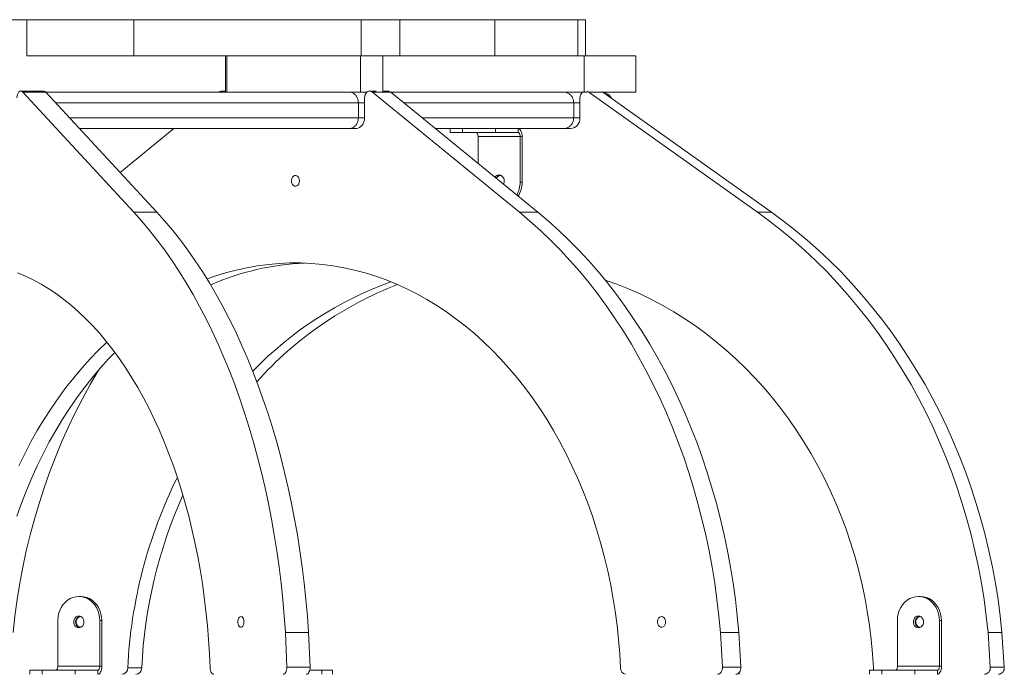
# Model space of a CAD drawing. Units: millimetres. Extents: x -579 to 10913, y -103 to 6017.
# Drawn here: x 6168 to 6901, y 4038 to 4526 of the extents above; entities that cross this region are included whole.
import ezdxf

# ---------------------------------------------------------------- set-up
doc = ezdxf.new("R2010")
doc.units = ezdxf.units.MM
doc.layers.add('DiKom', color=7, linetype='Continuous')
doc.styles.add('style1', font='arial.ttf', dxfattribs={"width": 0.8})
doc.dimstyles.new('1-50', dxfattribs={"dimtxt": 400, "dimasz": 200, "dimexe": 100, "dimexo": 0, "dimgap": 200, "dimtad": 1, "dimtxsty": 'style1', "dimcen": 200, "dimclrd": 7, "dimclre": 7, "dimclrt": 7, "dimadec": 1, "dimazin": 2, "dimtfac": 1, "dimtmove": 0, "dimatfit": 2, "dimfxl": 0, "dimlwd": 25, "dimlwe": 18, "dimarcsym": 0})

# ---------------------------------------------------------------- blocks, each defined once
blk = doc.blocks.new('*D260')
at = {"layer": 'DiKom', "color": 7, "lineweight": 18, "transparency": 16777216}
for p, q in [((6583.18, 4525.66), (1973.57, 4525.66)), ((5428.89, 2524.68), (1973.57, 2524.68))]:
    blk.add_line(p, q, dxfattribs=at)
at = {"layer": 'DiKom', "color": 7, "lineweight": 25, "transparency": 16777216}
blk.add_line((2073.57, 4325.66), (2073.57, 2724.68), dxfattribs=at)
at = {"layer": 'DiKom', "color": 7, "transparency": 16777216}
for points in [[(2040.23, 4325.66), (2106.9, 4325.66), (2073.57, 4525.66)], [(2040.23, 2724.68), (2106.9, 2724.68), (2073.57, 2524.68)]]:
    blk.add_solid(points, dxfattribs=at)
at = {"layer": 'DiKom', "color": 7, "transparency": 16777216, "insert": (1669.34, 3525.17), "char_height": 400, "attachment_point": 5, "rotation": 90, "style": 'style1'}
blk.add_mtext('2000', dxfattribs=at)

msp = doc.modelspace()

# ---------------------------------------------------------------- linework, layer by layer
at = {"layer": 'DiKom', "color": 7, "linetype": 'Continuous', "lineweight": 15}
for p, q in [((6173.24, 4498.661), (6173.24, 4525.661)), ((6173.251, 4525.661), (6173.24, 4525.661)), ((6173.251, 4525.661), (6173.251, 4498.661)), ((6252.826, 4525.661), (6173.251, 4525.661)), ((6252.826, 4525.661), (6252.826, 4498.661)), ((6421.854, 4525.661), (6252.826, 4525.661)), ((6421.854, 4525.661), (6421.854, 4498.661)), ((6450.74, 4525.661), (6421.854, 4525.661)), ((6450.74, 4525.661), (6450.74, 4498.661)), ((6521.43, 4525.661), (6450.74, 4525.661)), ((6521.43, 4525.661), (6521.43, 4498.661)), ((6583.177, 4525.661), (6521.43, 4525.661)), ((6583.177, 4525.661), (6583.177, 4498.661)), ((6589.046, 4525.661), (6583.177, 4525.661)), ((6589.046, 4525.661), (6589.046, 4498.661)), ((6173.251, 4498.661), (6173.24, 4498.661)), ((6252.826, 4498.661), (6173.251, 4498.661)), ((6320.885, 4498.661), (6252.826, 4498.661)), ((6320.885, 4471.661), (6320.885, 4498.661)), ((6321.976, 4498.661), (6320.885, 4498.661)), ((6321.976, 4498.661), (6321.976, 4471.661)), ((6421.479, 4498.661), (6321.976, 4498.661)), ((6421.479, 4498.661), (6421.479, 4471.661)), ((6438.126, 4498.661), (6421.479, 4498.661)), ((6438.126, 4498.661), (6438.126, 4472.45)), ((6587.922, 4498.661), (6438.126, 4498.661)), ((6587.922, 4498.661), (6587.922, 4471.661)), ((6626.279, 4498.661), (6587.922, 4498.661)), ((6626.279, 4498.661), (6626.279, 4471.661)), ((6168.584, 4472.45), (6185.815, 4472.45)), ((6170.141, 4471.642), (6252.653, 4382.403)), ((6187.372, 4471.642), (6170.141, 4471.642)), ((6411.157, 4471.661), (6187.356, 4471.661)), ((6187.372, 4471.642), (6269.884, 4382.403)), ((6317.715, 4472.45), (6320.885, 4472.45)), ((6421.479, 4471.661), (6411.157, 4471.661)), ((6426.52, 4471.661), (6421.479, 4471.661)), ((6428.305, 4472.45), (6433.029, 4472.45)), ((6430.369, 4471.642), (6539.714, 4382.403)), ((6444.079, 4471.642), (6430.369, 4471.642)), ((6437.811, 4472.45), (6442.015, 4472.45)), ((6587.922, 4471.661), (6444.058, 4471.661)), ((6444.079, 4471.642), (6553.424, 4382.403)), ((6590.176, 4471.661), (6587.922, 4471.661)), ((6591.52, 4471.642), (6716.909, 4382.403)), ((6591.52, 4471.642), (6601.926, 4471.642)), ((6601.926, 4471.642), (6601.39, 4471.984)), ((6626.279, 4471.661), (6601.901, 4471.661)), ((6601.926, 4471.642), (6727.315, 4382.403)), ((6194.752, 4463.661), (6419.855, 4463.661)), ((6419.855, 4463.661), (6419.855, 4452.661)), ((6419.855, 4463.661), (6424.518, 4463.661)), ((6424.518, 4467.449), (6424.518, 4452.661)), ((6453.859, 4463.661), (6580.137, 4463.661)), ((6580.137, 4463.661), (6580.137, 4452.661)), ((6580.137, 4463.661), (6584.811, 4463.661)), ((6584.811, 4467.449), (6584.811, 4452.661)), ((6419.855, 4452.661), (6204.923, 4452.661)), ((6424.518, 4452.661), (6419.855, 4452.661)), ((6580.137, 4452.661), (6467.337, 4452.661)), ((6584.811, 4452.661), (6580.137, 4452.661)), ((6212.32, 4444.661), (6413.442, 4444.661)), ((6282.591, 4444.661), (6242.541, 4411.975)), ((6413.442, 4444.661), (6417.701, 4444.661)), ((6417.701, 4444.661), (6418.459, 4444.661)), ((6477.14, 4444.661), (6572.77, 4444.661)), ((6488.282, 4441.661), (6488.282, 4444.661)), ((6488.282, 4441.661), (6497.363, 4441.661)), ((6497.363, 4444.661), (6497.363, 4441.661)), ((6497.363, 4441.661), (6521.917, 4441.661)), ((6521.917, 4441.661), (6521.917, 4444.661)), ((6521.917, 4441.661), (6538.764, 4441.661)), ((6538.764, 4444.661), (6538.764, 4441.661)), ((6572.77, 4444.661), (6576.994, 4444.661)), ((6577.864, 4444.661), (6576.994, 4444.661)), ((6508.981, 4438.661), (6540.251, 4438.661)), ((6508.981, 4438.661), (6508.981, 4418.675)), ((6540.251, 4438.661), (6541.737, 4438.661)), ((6540.251, 4438.661), (6540.251, 4404.661)), ((6541.737, 4438.661), (6541.737, 4404.661)), ((6541.737, 4404.661), (6540.251, 4404.661)), ((6269.884, 4382.403), (6252.653, 4382.403)), ((6553.424, 4382.403), (6539.714, 4382.403)), ((6716.909, 4382.403), (6727.315, 4382.403)), ((6211.811, 4096.181), (6213.298, 4096.181)), ((6836.707, 4096.181), (6838.194, 4096.181)), ((6196.177, 4044.181), (6196.177, 4078.181)), ((6227.446, 4044.181), (6227.446, 4078.181)), ((6227.446, 4078.181), (6228.933, 4078.181)), ((6228.933, 4044.181), (6228.933, 4078.181)), ((6821.072, 4044.181), (6821.072, 4078.181)), ((6852.342, 4044.181), (6852.342, 4078.181)), ((6852.342, 4078.181), (6853.829, 4078.181)), ((6853.829, 4044.181), (6853.829, 4078.181)), ((6365.564, 4069.327), (6366.685, 4043.404)), ((6382.796, 4069.327), (6365.564, 4069.327)), ((6382.796, 4069.327), (6383.916, 4043.404)), ((6689.346, 4069.327), (6690.831, 4043.404)), ((6703.056, 4069.327), (6689.346, 4069.327)), ((6703.056, 4069.327), (6704.541, 4043.404)), ((6888.496, 4069.327), (6890.199, 4043.404)), ((6888.496, 4069.327), (6898.901, 4069.327)), ((6898.901, 4069.327), (6900.604, 4043.404)), ((6175.478, 4038.181), (6175.478, 4041.181)), ((6184.559, 4041.181), (6175.478, 4041.181)), ((6184.559, 4038.181), (6184.559, 4041.181)), ((6209.113, 4041.181), (6184.559, 4041.181)), ((6227.446, 4044.181), (6196.177, 4044.181)), ((6209.113, 4038.181), (6209.113, 4041.181)), ((6209.113, 4041.181), (6225.96, 4041.181)), ((6225.96, 4041.181), (6225.96, 4038.181)), ((6228.933, 4044.181), (6227.446, 4044.181)), ((6258.652, 4042.895), (6248.247, 4042.895)), ((6383.916, 4043.404), (6366.685, 4043.404)), ((6392.805, 4041.181), (6383.68, 4041.181)), ((6392.805, 4041.181), (6392.805, 4038.181)), ((6400.516, 4041.181), (6392.805, 4041.181)), ((6400.516, 4041.181), (6400.516, 4038.181)), ((6704.541, 4043.404), (6690.831, 4043.404)), ((6703.305, 4039.481), (6703.305, 4038.181)), ((6800.374, 4038.181), (6800.374, 4041.181)), ((6809.455, 4041.181), (6800.374, 4041.181)), ((6809.455, 4038.181), (6809.455, 4041.181)), ((6834.009, 4041.181), (6809.455, 4041.181)), ((6852.342, 4044.181), (6821.072, 4044.181)), ((6834.009, 4038.181), (6834.009, 4041.181)), ((6834.009, 4041.181), (6850.856, 4041.181)), ((6850.856, 4041.181), (6850.856, 4038.181)), ((6853.829, 4044.181), (6852.342, 4044.181)), ((6890.199, 4043.404), (6900.604, 4043.404))]:
    msp.add_line(p, q, dxfattribs=at)
at = {"layer": 'DiKom', "color": 7, "linetype": 'Continuous', "lineweight": 15, "flags": 128}
for points in [[(6170.141, 4471.642), (6169.45, 4472.215), (6168.696, 4472.446), (6167.935, 4472.319), (6167.22, 4471.844), (6166.603, 4471.054), (6166.128, 4470.006), (6165.828, 4468.775), (6165.726, 4467.449)], [(6430.369, 4471.642), (6429.453, 4472.215), (6428.455, 4472.446), (6427.446, 4472.319), (6426.498, 4471.844), (6425.68, 4471.054), (6425.05, 4470.006), (6424.653, 4468.775), (6424.518, 4467.449)], [(6591.52, 4471.642), (6590.47, 4472.215), (6590.176, 4472.309)], [(6424.518, 4452.661), (6424.401, 4451.1), (6424.057, 4449.599), (6423.497, 4448.216), (6422.744, 4447.004), (6421.826, 4446.009), (6420.778, 4445.27), (6419.641, 4444.814), (6418.459, 4444.661)], [(6507.494, 4441.661), (6507.784, 4441.603), (6508.063, 4441.432), (6508.32, 4441.155), (6508.545, 4440.782), (6508.73, 4440.327), (6508.868, 4439.809), (6508.952, 4439.246), (6508.981, 4438.661)], [(6538.764, 4444.661), (6539.344, 4444.545), (6539.902, 4444.204), (6540.416, 4443.649), (6540.866, 4442.903), (6541.236, 4441.994), (6541.511, 4440.957), (6541.68, 4439.831), (6541.737, 4438.661)], [(6538.764, 4441.661), (6539.054, 4441.603), (6539.333, 4441.432), (6539.59, 4441.155), (6539.815, 4440.782), (6540, 4440.327), (6540.138, 4439.809), (6540.222, 4439.246), (6540.251, 4438.661)], [(6376.04, 4405.661), (6375.905, 4406.84), (6375.514, 4407.914), (6374.899, 4408.788), (6374.117, 4409.384), (6373.237, 4409.649), (6372.336, 4409.56), (6371.495, 4409.125), (6370.789, 4408.381), (6370.28, 4407.396), (6370.014, 4406.257), (6370.014, 4405.064), (6370.28, 4403.925), (6370.789, 4402.94), (6371.495, 4402.197), (6372.336, 4401.761), (6373.237, 4401.672), (6374.117, 4401.937), (6374.899, 4402.533), (6375.514, 4403.407), (6375.905, 4404.482), (6376.04, 4405.661)], [(6252.653, 4382.403), (6258.607, 4375.747), (6264.447, 4368.789), (6270.168, 4361.535), (6275.765, 4353.991), (6281.233, 4346.164), (6286.569, 4338.059), (6291.766, 4329.685), (6296.82, 4321.048), (6301.728, 4312.155), (6306.486, 4303.015), (6311.088, 4293.636), (6315.531, 4284.024), (6319.811, 4274.189), (6323.925, 4264.139), (6327.868, 4253.882), (6331.639, 4243.428), (6335.232, 4232.785), (6338.646, 4221.962), (6341.878, 4210.969), (6344.924, 4199.816), (6347.782, 4188.511), (6350.449, 4177.064), (6352.924, 4165.486), (6355.204, 4153.785), (6357.287, 4141.973), (6359.172, 4130.06), (6360.856, 4118.055), (6362.338, 4105.968), (6363.618, 4093.811), (6364.694, 4081.594), (6365.564, 4069.327)], [(6269.884, 4382.403), (6275.838, 4375.747), (6281.678, 4368.789), (6287.399, 4361.535), (6292.996, 4353.991), (6298.465, 4346.164), (6303.8, 4338.059), (6308.997, 4329.685), (6314.052, 4321.048), (6318.96, 4312.155), (6323.717, 4303.015), (6328.319, 4293.636), (6332.762, 4284.024), (6337.042, 4274.189), (6341.156, 4264.139), (6345.1, 4253.882), (6348.87, 4243.428), (6352.464, 4232.785), (6355.878, 4221.962), (6359.109, 4210.969), (6362.155, 4199.816), (6365.013, 4188.511), (6367.681, 4177.064), (6370.156, 4165.486), (6372.436, 4153.785), (6374.519, 4141.973), (6376.403, 4130.06), (6378.087, 4118.055), (6379.57, 4105.968), (6380.849, 4093.811), (6381.925, 4081.594), (6382.796, 4069.327)], [(6539.714, 4382.403), (6547.604, 4375.747), (6555.344, 4368.789), (6562.925, 4361.535), (6570.343, 4353.991), (6577.59, 4346.164), (6584.66, 4338.059), (6591.547, 4329.685), (6598.246, 4321.048), (6604.75, 4312.155), (6611.054, 4303.015), (6617.153, 4293.636), (6623.041, 4284.024), (6628.713, 4274.189), (6634.165, 4264.139), (6639.391, 4253.882), (6644.387, 4243.428), (6649.15, 4232.785), (6653.674, 4221.962), (6657.957, 4210.969), (6661.993, 4199.816), (6665.781, 4188.511), (6669.316, 4177.064), (6672.595, 4165.486), (6675.617, 4153.785), (6678.377, 4141.973), (6680.874, 4130.06), (6683.106, 4118.055), (6685.071, 4105.968), (6686.767, 4093.811), (6688.192, 4081.594), (6689.346, 4069.327)], [(6553.424, 4382.403), (6561.315, 4375.747), (6569.054, 4368.789), (6576.636, 4361.535), (6584.053, 4353.991), (6591.3, 4346.164), (6598.37, 4338.059), (6605.258, 4329.685), (6611.956, 4321.048), (6618.46, 4312.155), (6624.764, 4303.015), (6630.863, 4293.636), (6636.751, 4284.024), (6642.423, 4274.189), (6647.875, 4264.139), (6653.101, 4253.882), (6658.098, 4243.428), (6662.86, 4232.785), (6667.384, 4221.962), (6671.667, 4210.969), (6675.703, 4199.816), (6679.491, 4188.511), (6683.026, 4177.064), (6686.306, 4165.486), (6689.327, 4153.785), (6692.087, 4141.973), (6694.585, 4130.06), (6696.817, 4118.055), (6698.781, 4105.968), (6700.477, 4093.811), (6701.902, 4081.594), (6703.056, 4069.327)], [(6716.909, 4382.403), (6725.957, 4375.747), (6734.832, 4368.789), (6743.526, 4361.535), (6752.032, 4353.991), (6760.342, 4346.164), (6768.45, 4338.059), (6776.348, 4329.685), (6784.029, 4321.048), (6791.488, 4312.155), (6798.717, 4303.015), (6805.71, 4293.636), (6812.462, 4284.024), (6818.967, 4274.189), (6825.218, 4264.139), (6831.211, 4253.882), (6836.941, 4243.428), (6842.402, 4232.785), (6847.59, 4221.962), (6852.501, 4210.969), (6857.13, 4199.816), (6861.473, 4188.511), (6865.527, 4177.064), (6869.288, 4165.486), (6872.752, 4153.785), (6875.918, 4141.973), (6878.782, 4130.06), (6881.341, 4118.055), (6883.594, 4105.968), (6885.539, 4093.811), (6887.173, 4081.594), (6888.496, 4069.327)], [(6727.315, 4382.403), (6736.363, 4375.747), (6745.238, 4368.789), (6753.932, 4361.535), (6762.438, 4353.991), (6770.748, 4346.164), (6778.855, 4338.059), (6786.753, 4329.685), (6794.435, 4321.048), (6801.893, 4312.155), (6809.122, 4303.015), (6816.116, 4293.636), (6822.868, 4284.024), (6829.372, 4274.189), (6835.624, 4264.139), (6841.617, 4253.882), (6847.346, 4243.428), (6852.808, 4232.785), (6857.996, 4221.962), (6862.907, 4210.969), (6867.535, 4199.816), (6871.879, 4188.511), (6875.932, 4177.064), (6879.693, 4165.486), (6883.158, 4153.785), (6886.323, 4141.973), (6889.187, 4130.06), (6891.747, 4118.055), (6894, 4105.968), (6895.944, 4093.811), (6897.578, 4081.594), (6898.901, 4069.327)], [(6615.002, 4042.895), (6614.407, 4053.509), (6613.544, 4064.092), (6612.415, 4074.631), (6611.022, 4085.114), (6609.365, 4095.531), (6607.446, 4105.869), (6605.268, 4116.117), (6602.833, 4126.264), (6600.144, 4136.298), (6597.204, 4146.209), (6594.015, 4155.985), (6590.582, 4165.615), (6586.909, 4175.09), (6582.999, 4184.398), (6578.856, 4193.529), (6574.486, 4202.474), (6569.892, 4211.221), (6565.081, 4219.762), (6560.058, 4228.087), (6554.827, 4236.187), (6549.396, 4244.053), (6543.769, 4251.676), (6537.953, 4259.047), (6531.955, 4266.16), (6525.781, 4273.004), (6519.438, 4279.574), (6512.933, 4285.862), (6506.273, 4291.861), (6499.466, 4297.564), (6492.518, 4302.965), (6485.439, 4308.059), (6478.235, 4312.838), (6470.915, 4317.298), (6463.486, 4321.435), (6455.958, 4325.243), (6448.337, 4328.719), (6440.634, 4331.858), (6432.855, 4334.657), (6425.01, 4337.113), (6417.108, 4339.223), (6409.157, 4340.985), (6401.166, 4342.397), (6393.144, 4343.458), (6385.099, 4344.165), (6377.041, 4344.519), (6368.979, 4344.519), (6360.921, 4344.165), (6352.877, 4343.458), (6344.854, 4342.397), (6336.863, 4340.985), (6328.912, 4339.223), (6321.01, 4337.113), (6313.165, 4334.657), (6307.247, 4332.561)], [(6309.465, 4042.895), (6309.015, 4053.509), (6308.364, 4064.092), (6307.513, 4074.631), (6306.461, 4085.114), (6305.211, 4095.531), (6303.763, 4105.869), (6302.119, 4116.117), (6300.282, 4126.264), (6298.253, 4136.298), (6296.034, 4146.209), (6293.628, 4155.985), (6291.038, 4165.615), (6288.266, 4175.09), (6285.315, 4184.398), (6282.189, 4193.529), (6278.891, 4202.474), (6275.425, 4211.221), (6271.795, 4219.762), (6268.004, 4228.087), (6264.057, 4236.187), (6259.958, 4244.053), (6255.712, 4251.676), (6251.324, 4259.047), (6246.797, 4266.16), (6242.139, 4273.004), (6237.352, 4279.574), (6232.443, 4285.862), (6227.418, 4291.861), (6222.281, 4297.564), (6217.039, 4302.965), (6211.697, 4308.059), (6206.261, 4312.838), (6200.737, 4317.298), (6195.131, 4321.435), (6189.45, 4325.243), (6183.7, 4328.719), (6177.887, 4331.858), (6172.017, 4334.657), (6166.097, 4337.113)], [(6603.59, 4331.758), (6612.125, 4328.719), (6620.864, 4325.243), (6629.497, 4321.435), (6638.016, 4317.298), (6646.41, 4312.838), (6654.671, 4308.059), (6662.789, 4302.965), (6670.755, 4297.564), (6678.562, 4291.861), (6686.199, 4285.862), (6693.658, 4279.574), (6700.932, 4273.004), (6708.012, 4266.16), (6714.89, 4259.047), (6721.559, 4251.676), (6728.011, 4244.053), (6734.24, 4236.187), (6740.238, 4228.087), (6745.999, 4219.762), (6751.516, 4211.221), (6756.783, 4202.474), (6761.794, 4193.529), (6766.545, 4184.398), (6771.029, 4175.09), (6775.242, 4165.615), (6779.178, 4155.985), (6782.834, 4146.209), (6786.206, 4136.298), (6789.29, 4126.264), (6792.082, 4116.117), (6794.579, 4105.869), (6796.779, 4095.531), (6798.68, 4085.114), (6800.278, 4074.631), (6801.572, 4064.092), (6802.562, 4053.509), (6803.245, 4042.895)], [(6232.72, 4285.519), (6226.582, 4279.574), (6220.239, 4273.004), (6214.065, 4266.16), (6208.067, 4259.047), (6202.251, 4251.676), (6196.625, 4244.053), (6191.193, 4236.187), (6185.963, 4228.087), (6180.939, 4219.762), (6176.128, 4211.221), (6171.535, 4202.474), (6167.164, 4193.529)], [(6238.617, 4277.882), (6233.95, 4273.004), (6227.776, 4266.16), (6221.777, 4259.047), (6215.962, 4251.676), (6210.335, 4244.053), (6204.903, 4236.187), (6199.673, 4228.087), (6194.649, 4219.762), (6189.838, 4211.221), (6185.245, 4202.474), (6180.875, 4193.529), (6176.732, 4184.398), (6172.822, 4175.09), (6169.148, 4165.615), (6165.715, 4155.985)], [(6226.851, 4265.094), (6226.273, 4264.139), (6220.28, 4253.882), (6214.551, 4243.428), (6209.089, 4232.785), (6203.901, 4221.962), (6198.99, 4210.969), (6194.362, 4199.816), (6190.018, 4188.511), (6185.965, 4177.064), (6182.204, 4165.486), (6178.739, 4153.785), (6175.574, 4141.973), (6172.71, 4130.06), (6170.15, 4118.055), (6167.897, 4105.968), (6165.953, 4093.811), (6164.319, 4081.594), (6162.996, 4069.327)], [(6196.177, 4078.181), (6196.336, 4080.743), (6196.81, 4083.252), (6197.589, 4085.659), (6198.659, 4087.913), (6199.995, 4089.969), (6201.573, 4091.785), (6203.359, 4093.324), (6205.316, 4094.555), (6207.407, 4095.452), (6209.586, 4095.998), (6211.811, 4096.181)], [(6211.811, 4096.181), (6214.037, 4095.998), (6216.216, 4095.452), (6218.306, 4094.555), (6220.264, 4093.324), (6222.05, 4091.785), (6223.628, 4089.969), (6224.964, 4087.913), (6226.034, 4085.659), (6226.813, 4083.252), (6227.287, 4080.743), (6227.446, 4078.181)], [(6228.933, 4078.181), (6228.774, 4080.743), (6228.3, 4083.252), (6227.52, 4085.659), (6226.451, 4087.913), (6225.114, 4089.969), (6223.537, 4091.785), (6221.751, 4093.324), (6219.793, 4094.555), (6217.703, 4095.452), (6215.523, 4095.998), (6213.298, 4096.181)], [(6821.072, 4078.181), (6821.231, 4080.743), (6821.705, 4083.252), (6822.485, 4085.659), (6823.554, 4087.913), (6824.891, 4089.969), (6826.468, 4091.785), (6828.254, 4093.324), (6830.212, 4094.555), (6832.302, 4095.452), (6834.482, 4095.998), (6836.707, 4096.181)], [(6836.707, 4096.181), (6838.932, 4095.998), (6841.112, 4095.452), (6843.202, 4094.555), (6845.16, 4093.324), (6846.946, 4091.785), (6848.523, 4089.969), (6849.86, 4087.913), (6850.929, 4085.659), (6851.709, 4083.252), (6852.183, 4080.743), (6852.342, 4078.181)], [(6853.829, 4078.181), (6853.669, 4080.743), (6853.195, 4083.252), (6852.416, 4085.659), (6851.347, 4087.913), (6850.01, 4089.969), (6848.432, 4091.785), (6846.647, 4093.324), (6844.689, 4094.555), (6842.598, 4095.452), (6840.419, 4095.998), (6838.194, 4096.181)], [(6211.811, 4072.781), (6212.888, 4072.959), (6213.878, 4073.48), (6214.7, 4074.3), (6215.288, 4075.353), (6215.594, 4076.555), (6215.594, 4077.807), (6215.288, 4079.009), (6214.7, 4080.063), (6213.878, 4080.883), (6212.888, 4081.403), (6211.811, 4081.581), (6210.735, 4081.403), (6209.745, 4080.883), (6208.923, 4080.063), (6208.335, 4079.009), (6208.029, 4077.807), (6208.029, 4076.555), (6208.335, 4075.353), (6208.923, 4074.3), (6209.745, 4073.48), (6210.735, 4072.959), (6211.811, 4072.781)], [(6334.749, 4077.181), (6334.648, 4078.36), (6334.352, 4079.434), (6333.888, 4080.308), (6333.298, 4080.905), (6332.634, 4081.17), (6331.954, 4081.081), (6331.32, 4080.645), (6330.787, 4079.902), (6330.403, 4078.917), (6330.202, 4077.777), (6330.202, 4076.585), (6330.403, 4075.446), (6330.787, 4074.46), (6331.32, 4073.717), (6331.954, 4073.281), (6332.634, 4073.192), (6333.298, 4073.458), (6333.888, 4074.054), (6334.352, 4074.928), (6334.648, 4076.002), (6334.749, 4077.181)], [(6648.51, 4077.181), (6648.375, 4078.36), (6647.983, 4079.434), (6647.369, 4080.308), (6646.587, 4080.905), (6645.706, 4081.17), (6644.805, 4081.081), (6643.965, 4080.645), (6643.259, 4079.902), (6642.75, 4078.917), (6642.484, 4077.777), (6642.484, 4076.585), (6642.75, 4075.446), (6643.259, 4074.46), (6643.965, 4073.717), (6644.805, 4073.281), (6645.706, 4073.192), (6646.587, 4073.458), (6647.369, 4074.054), (6647.983, 4074.928), (6648.375, 4076.002), (6648.51, 4077.181)], [(6836.707, 4072.781), (6837.784, 4072.959), (6838.773, 4073.48), (6839.596, 4074.3), (6840.184, 4075.353), (6840.49, 4076.555), (6840.49, 4077.807), (6840.184, 4079.009), (6839.596, 4080.063), (6838.773, 4080.883), (6837.784, 4081.403), (6836.707, 4081.581), (6835.63, 4081.403), (6834.641, 4080.883), (6833.819, 4080.063), (6833.231, 4079.009), (6832.924, 4077.807), (6832.924, 4076.555), (6833.231, 4075.353), (6833.819, 4074.3), (6834.641, 4073.48), (6835.63, 4072.959), (6836.707, 4072.781)], [(6194.69, 4041.181), (6194.98, 4041.239), (6195.259, 4041.41), (6195.516, 4041.687), (6195.741, 4042.06), (6195.926, 4042.514), (6196.063, 4043.033), (6196.148, 4043.596), (6196.177, 4044.181)], [(6225.96, 4041.181), (6226.25, 4041.239), (6226.529, 4041.41), (6226.786, 4041.687), (6227.011, 4042.06), (6227.196, 4042.514), (6227.333, 4043.033), (6227.418, 4043.596), (6227.446, 4044.181)], [(6225.96, 4038.181), (6226.54, 4038.296), (6227.098, 4038.638), (6227.612, 4039.192), (6228.062, 4039.938), (6228.432, 4040.848), (6228.707, 4041.885), (6228.876, 4043.011), (6228.933, 4044.181)], [(6312.318, 4038.181), (6311.781, 4038.27), (6311.262, 4038.535), (6310.782, 4038.965), (6310.356, 4039.546), (6310, 4040.256), (6309.727, 4041.071), (6309.547, 4041.961), (6309.465, 4042.895)], [(6366.685, 4043.404), (6366.652, 4042.398), (6366.505, 4041.423), (6366.249, 4040.52), (6365.895, 4039.725), (6365.457, 4039.071), (6364.953, 4038.583), (6364.403, 4038.283), (6363.83, 4038.181)], [(6383.916, 4043.404), (6383.884, 4042.398), (6383.737, 4041.423), (6383.481, 4040.52), (6383.126, 4039.725), (6382.688, 4039.071), (6382.184, 4038.583), (6381.634, 4038.283), (6381.061, 4038.181)], [(6690.831, 4043.404), (6690.788, 4042.398), (6690.593, 4041.423), (6690.254, 4040.52), (6689.784, 4039.725), (6689.204, 4039.071), (6688.535, 4038.583), (6687.807, 4038.283), (6687.047, 4038.181)], [(6704.541, 4043.404), (6704.498, 4042.398), (6704.303, 4041.423), (6703.964, 4040.52), (6703.495, 4039.725), (6702.914, 4039.071), (6702.246, 4038.583), (6701.517, 4038.283), (6700.757, 4038.181)], [(6803.6, 4041.181), (6803.369, 4041.961), (6803.245, 4042.895)], [(6819.586, 4041.181), (6819.876, 4041.239), (6820.155, 4041.41), (6820.411, 4041.687), (6820.637, 4042.06), (6820.822, 4042.514), (6820.959, 4043.033), (6821.044, 4043.596), (6821.072, 4044.181)], [(6850.856, 4041.181), (6851.146, 4041.239), (6851.424, 4041.41), (6851.681, 4041.687), (6851.907, 4042.06), (6852.092, 4042.514), (6852.229, 4043.033), (6852.314, 4043.596), (6852.342, 4044.181)], [(6850.856, 4038.181), (6851.436, 4038.296), (6851.993, 4038.638), (6852.507, 4039.192), (6852.958, 4039.938), (6853.328, 4040.848), (6853.602, 4041.885), (6853.771, 4043.011), (6853.829, 4044.181)]]:
    msp.add_lwpolyline(points, dxfattribs=at)
at = {"layer": 'DiKom', "color": 7, "linetype": 'Continuous', "lineweight": 15}
for centre, radius, start, end in [((6185.755, 4470.429), 2.022, 36.887446, 88.303111), ((6317.715, 4469.342), 3.09, 48.618342, 131.889284), ((6441.987, 4469.336), 3.114, 47.79287, 89.473812), ((6590.006, 4467.562), 5.196, 127.922104, 181.239391), ((6601.016, 4463.661), 8, 26.063201, 83.057806), ((6577.298, 4452.168), 7.529, 274.30658, 3.751118), ((6524.723, 4406.342), 3.72, 91.652014, 146.945235), ((6526.322, 4406.176), 3.92, 104.212853, 159.858493), ((6525.811, 4406.259), 3.386, 81.656252, 158.364308), ((6524.062, 4405.646), 4.449, 327.985211, 82.848722), ((6520.216, 4404.586), 20.035, 331.747533, 0.213844), ((6521.878, 4404.551), 19.86, 328.849843, 0.316051), ((6387.596, 4153.675), 190.917, 92.32083, 113.996958), ((6536.008, 4075.632), 270.883, 109.820424, 135.970087), ((6548.138, 4072.934), 274.053, 111.206279, 138.063516), ((6603.085, 4026.372), 355.223, 153.505605, 177.334036), ((6615.902, 4025.888), 357.654, 155.948938, 177.274464), ((6213.893, 4077.181), 4.519, 107.224661, 252.775339), ((6213.527, 4077.466), 3.715, 91.849772, 184.402896), ((6213.527, 4076.896), 3.715, 175.597104, 268.150228), ((6838.788, 4077.181), 4.519, 107.224661, 252.775339), ((6838.423, 4077.466), 3.715, 91.849772, 184.402896), ((6838.423, 4076.896), 3.715, 175.597104, 268.150228), ((6243.585, 4042.832), 4.663, 274.012451, 0.766926), ((6253.99, 4042.832), 4.663, 274.012451, 0.766926), ((6619.433, 4042.576), 4.442, 175.879528, 261.59219), ((6885.486, 4042.906), 4.739, 274.530385, 6.036875), ((6895.891, 4042.906), 4.739, 274.530385, 6.036875)]:
    msp.add_arc(centre, radius, start, end, dxfattribs=at)
for points, knots in [([(6413.442, 4471.661), (6413.455, 4471.661), (6413.932, 4471.659), (6415.128, 4471.487), (6416.919, 4470.566), (6418.541, 4468.746), (6419.643, 4466.355), (6419.785, 4464.559), (6419.855, 4463.661)], [0, 0, 0, 0, 0.0038849, 0.142812, 0.3575652, 0.5718539, 0.7859232, 1, 1, 1, 1]), ([(6580.137, 4463.661), (6580.056, 4464.557), (6579.895, 4466.348), (6578.636, 4468.734), (6576.78, 4470.555), (6574.718, 4471.485), (6573.338, 4471.66), (6572.782, 4471.661), (6572.77, 4471.661)], [0, 0, 0, 0, 0.213215, 0.4264119, 0.6401329, 0.8549697, 0.9968832, 1, 1, 1, 1]), ([(6413.442, 4444.661), (6413.455, 4444.661), (6413.932, 4444.662), (6415.128, 4444.834), (6416.919, 4445.755), (6418.541, 4447.576), (6419.643, 4449.966), (6419.785, 4451.763), (6419.855, 4452.661)], [0, 0, 0, 0, 0.0038849, 0.142812, 0.3575652, 0.5718539, 0.7859232, 1, 1, 1, 1]), ([(6572.77, 4444.661), (6572.782, 4444.661), (6573.338, 4444.662), (6574.718, 4444.836), (6576.78, 4445.766), (6578.636, 4447.587), (6579.895, 4449.973), (6580.056, 4451.765), (6580.137, 4452.661)], [0, 0, 0, 0, 0.0031168, 0.1450303, 0.3598671, 0.5735881, 0.786785, 1, 1, 1, 1])]:
    msp.add_open_spline(points, degree=3, knots=knots, dxfattribs=at)

# ---------------------------------------------------------------- dimensions: what is measured, and where the dimension line sits
at = {"layer": 'DiKom'}
dim = msp.add_linear_dim(base=(2073.568, 2524.682), p1=(6583.177, 4525.661), p2=(5428.887, 2524.682), angle=90, text='2000', dimstyle='1-50', dxfattribs=at)
dim.commit()
dim.dimension.update_dxf_attribs({"geometry": '*D260', "text_midpoint": (2073.568, 3525.171), "dimtype": 160})

doc.saveas('drawing.dxf')
